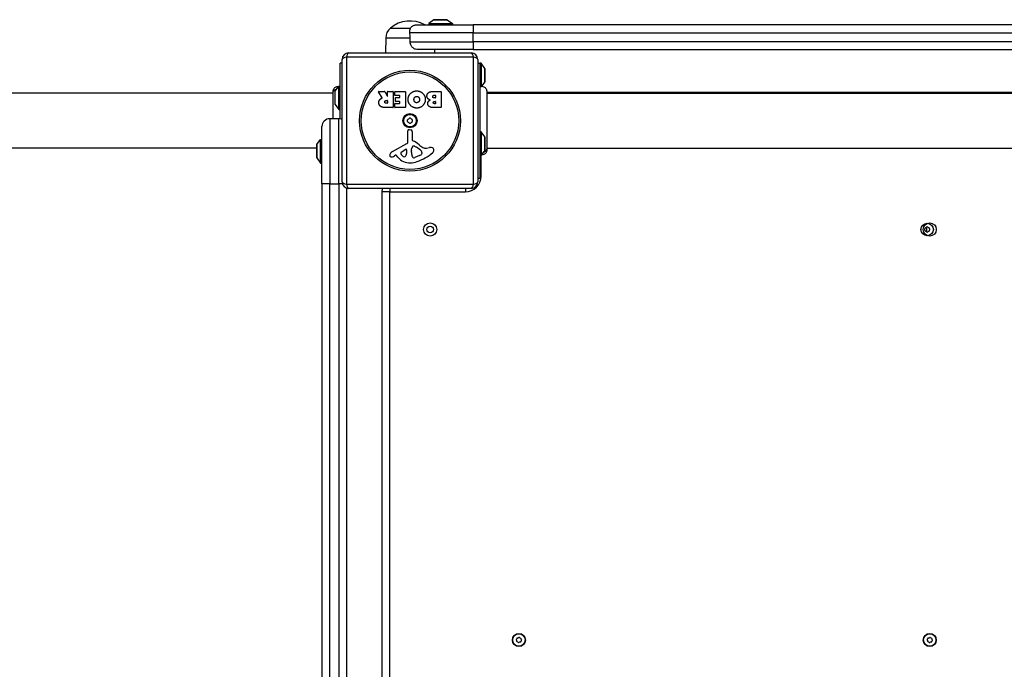
# Model space of a CAD drawing. Units: millimetres. Extents: x -7797 to 3738, y -5247 to 3177.
# Drawn here: x -3479 to -2725, y 1188 to 1687 of the extents above; entities that cross this region are included whole.
import ezdxf

# ---------------------------------------------------------------- set-up
doc = ezdxf.new("R2010")
doc.units = ezdxf.units.MM
doc.header["$LTSCALE"] = 60
doc.layers.add('SW_Toestellen', color=2, linetype='Continuous')

msp = doc.modelspace()

# ---------------------------------------------------------------- linework, layer by layer
at = {"layer": 'SW_Toestellen'}
for p, q in [((-3161.91, 1686.8), (-3165.81, 1683.9)), ((-3165.81, 1683.9), (-3147.81, 1683.9)), ((-3165.81, 1683.9), (-3165.81, 1682.9)), ((-3161.91, 1686.8), (-3151.72, 1686.8)), ((-3152.01, 1686.9), (-3161.61, 1686.9)), ((-3151.72, 1686.8), (-3147.81, 1683.9)), ((-3147.81, 1683.9), (-3147.81, 1682.9)), ((-3195.31, 1680.4), (-3179.85, 1680.4)), ((-3195.31, 1680.4), (-3179.85, 1680.4)), ((-3131.81, 1676.9), (-3180.43, 1676.9)), ((-3175.59, 1682.9), (-3131.81, 1682.9)), ((-2431.81, 1682.9), (-3131.81, 1682.9)), ((-3131.81, 1682.9), (-3131.81, 1676.9)), ((-3131.81, 1676.9), (-2431.81, 1676.9)), ((-3131.81, 1669.9), (-3131.81, 1676.9)), ((-3198.89, 1672.9), (-3199.06, 1661.4)), ((-3198.89, 1672.9), (-3180.21, 1672.9)), ((-3180.2, 1669.9), (-3131.81, 1669.9)), ((-2431.81, 1669.9), (-3131.81, 1669.9)), ((-3131.81, 1669.9), (-3131.81, 1663.9)), ((-3227.31, 1661.4), (-3133.31, 1661.4)), ((-3131.81, 1663.9), (-3174.23, 1663.9)), ((-3161.61, 1663.9), (-3161.57, 1661.4)), ((-3131.81, 1663.9), (-2431.81, 1663.9)), ((-3233.81, 1610.82), (-3233.81, 1653.4)), ((-3232.31, 1653.4), (-3233.81, 1653.4)), ((-3232.31, 1562.4), (-3232.31, 1656.4)), ((-3228.97, 1658.05), (-3228.97, 1560.74)), ((-3131.66, 1658.05), (-3228.97, 1658.05)), ((-3131.66, 1560.74), (-3131.66, 1658.05)), ((-3128.31, 1656.4), (-3128.31, 1562.4)), ((-3128.31, 1653.4), (-3126.81, 1653.4)), ((-3126.81, 1653.4), (-3126.81, 1565.4)), ((-3125.81, 1653.4), (-3126.81, 1653.4)), ((-3125.81, 1653.4), (-3125.81, 1635.63)), ((-3122.91, 1649.5), (-3125.81, 1653.4)), ((-3122.91, 1649.5), (-3122.91, 1639.3)), ((-3122.81, 1639.6), (-3122.81, 1649.2)), ((-3122.91, 1639.3), (-3125.56, 1635.75)), ((-3239.18, 1630.4), (-3918.45, 1630.4)), ((-3239.18, 1631.99), (-3239.18, 1631.99)), ((-3237.81, 1631.7), (-3237.81, 1622.1)), ((-3237.72, 1632), (-3234.81, 1635.9)), ((-3237.72, 1621.8), (-3237.72, 1632)), ((-3234.81, 1617.9), (-3234.81, 1635.9)), ((-3234.81, 1635.9), (-3233.81, 1635.9)), ((-3201.69, 1626.93), (-3204.44, 1631.48)), ((-3204.27, 1631.79), (-3199.83, 1631.79)), ((-3199.66, 1631.68), (-3197.87, 1628.37)), ((-3197.49, 1628.47), (-3197.49, 1631.59)), ((-3197.29, 1631.79), (-3193.44, 1631.79)), ((-3193.24, 1631.59), (-3193.24, 1619.7)), ((-3192.01, 1628.79), (-3192.01, 1631.59)), ((-3191.81, 1631.79), (-3183.85, 1631.79)), ((-3183.65, 1631.59), (-3183.65, 1619.7)), ((-3162.42, 1631.79), (-3156.7, 1631.79)), ((-3156.5, 1631.59), (-3156.5, 1619.7)), ((-2442.18, 1630.9), (-3121.45, 1630.9)), ((-3121.45, 1630.4), (-2442.18, 1630.4)), ((-3198.51, 1624.91), (-3197.69, 1624.91)), ((-3197.49, 1624.71), (-3197.49, 1622.99)), ((-3188.26, 1628.59), (-3191.81, 1628.59)), ((-3191.48, 1624.22), (-3191.48, 1627.01)), ((-3191.28, 1627.21), (-3188.26, 1627.21)), ((-3188.26, 1624.02), (-3191.28, 1624.02)), ((-3188.06, 1627.41), (-3188.06, 1628.39)), ((-3188.06, 1622.88), (-3188.06, 1623.82)), ((-3161.82, 1628.88), (-3160.93, 1628.88)), ((-3160.93, 1626.92), (-3161.75, 1626.92)), ((-3161.56, 1624.07), (-3160.91, 1624.07)), ((-3160.73, 1628.68), (-3160.73, 1627.12)), ((-3160.71, 1623.87), (-3160.71, 1622.61)), ((-3237.72, 1621.8), (-3234.81, 1617.9)), ((-3234.81, 1617.9), (-3233.81, 1617.9)), ((-3193.44, 1619.5), (-3199.57, 1619.5)), ((-3197.69, 1622.79), (-3198.44, 1622.79)), ((-3191.9, 1619.7), (-3191.9, 1622.48)), ((-3191.7, 1622.68), (-3188.26, 1622.68)), ((-3183.85, 1619.5), (-3191.7, 1619.5)), ((-3156.7, 1619.5), (-3163.11, 1619.5)), ((-3160.91, 1622.41), (-3161.49, 1622.41)), ((-3241.81, 1610.9), (-3241.81, 1560.9)), ((-3234.81, 1610.9), (-3241.81, 1610.9)), ((-3234.81, 1560.9), (-3234.81, 1610.9)), ((-3247.81, 1560.9), (-3247.81, 1604.9)), ((-3181.84, 1593.25), (-3181.9, 1601.6)), ((-3180.88, 1602.5), (-3179.59, 1602.33)), ((-3178.55, 1601.14), (-3178.55, 1594.4)), ((-3125.81, 1600.9), (-3126.81, 1600.9)), ((-3125.81, 1600.9), (-3125.81, 1582.9)), ((-3122.91, 1597), (-3125.81, 1600.9)), ((-3251.72, 1591), (-3248.81, 1594.9)), ((-3248.81, 1576.9), (-3248.81, 1594.9)), ((-3248.81, 1594.9), (-3247.81, 1594.9)), ((-3122.91, 1597), (-3122.91, 1586.8)), ((-3122.81, 1587.1), (-3122.81, 1596.7)), ((-3251.81, 1588.4), (-3918.45, 1588.4)), ((-3251.81, 1590.7), (-3251.81, 1581.1)), ((-3251.72, 1580.8), (-3251.72, 1591)), ((-3193.69, 1585.85), (-3182.63, 1591.92)), ((-3187.05, 1585.26), (-3183.58, 1587.47)), ((-3182.86, 1587.06), (-3182.95, 1584.21)), ((-3179.18, 1584.85), (-3179.18, 1586.09)), ((-3179.17, 1586.3), (-3179.06, 1587.86)), ((-3176.8, 1589.88), (-3175.21, 1589.01)), ((-3167.73, 1588.39), (-3165.24, 1588.78)), ((-3122.91, 1586.8), (-3125.81, 1582.9)), ((-3121.45, 1588.4), (-2442.18, 1588.4)), ((-3121.45, 1586.81), (-3121.45, 1586.81)), ((-3251.72, 1580.8), (-3248.81, 1576.9)), ((-3191.33, 1582.91), (-3192.26, 1582.4)), ((-3189.58, 1581.29), (-3190.84, 1582.82)), ((-3173.04, 1582.59), (-3176.46, 1581.17)), ((-3171.22, 1584.97), (-3171.22, 1584.21)), ((-3125.81, 1582.9), (-3126.81, 1582.9)), ((-3125.81, 1566.9), (-3125.81, 1582.9)), ((-3248.81, 1576.9), (-3247.81, 1576.9)), ((-3128.31, 1565.4), (-3126.81, 1565.4)), ((-3125.81, 1566.9), (-3126.81, 1566.9)), ((-3247.81, 1560.9), (-3247.81, 860.9)), ((-3241.81, 1560.9), (-3247.81, 1560.9)), ((-3241.81, 860.9), (-3241.81, 1560.9)), ((-3241.81, 1560.9), (-3234.81, 1560.9)), ((-3232.08, 1560.9), (-3234.81, 1560.9)), ((-3234.81, 1560.9), (-3234.81, 860.9)), ((-3228.97, 1560.74), (-3131.66, 1560.74)), ((-3228.81, 864.17), (-3228.81, 1557.63)), ((-3133.31, 1557.4), (-3227.31, 1557.4)), ((-3195.81, 1557.4), (-3195.81, 1554.9)), ((-3137.81, 1557.4), (-3137.81, 1554.9)), ((-3195.81, 1554.9), (-3201.81, 1554.9)), ((-3201.81, 1554.9), (-3201.81, 866.9)), ((-3195.81, 866.9), (-3195.81, 1554.9)), ((-3195.81, 1554.9), (-3137.81, 1554.9))]:
    msp.add_line(p, q, dxfattribs=at)
for centre, radius in [((-3180.31, 1609.4), 38.66), ((-3180.31, 1609.4), 37.35), ((-3180.31, 1609.4), 5.5), ((-3180.31, 1609.4), 4.75), ((-3164.81, 1525.9), 5), ((-3164.81, 1525.9), 2.5), ((-2783.81, 1525.9), 4.75), ((-2781.81, 1525.9), 5), ((-3096.81, 1210.9), 5), ((-3096.81, 1210.9), 4.75), ((-2781.81, 1210.9), 5), ((-2781.81, 1210.9), 4.75)]:
    msp.add_circle(centre, radius, dxfattribs=at)
for centre, radius, start, end in [((-3180.31, 1662.69), 23.2, 60.54183, 130.27261), ((-3161.61, 1686.4), 0.5, 90, 126.63416), ((-3152.01, 1686.4), 0.5, 53.36584, 90), ((-3188.95, 1672.76), 9.95, 129.80284, 179.18154), ((-3227.31, 1656.4), 5, 90, 180), ((-3133.31, 1656.4), 5, 0, 90), ((-3123.31, 1649.2), 0.5, 0, 36.63416), ((-3123.31, 1639.6), 0.5, 323.36584, 0), ((-3237.31, 1631.7), 0.5, 143.36584, 180), ((-3204.27, 1631.59), 0.2, 90, 211.15487), ((-3199.83, 1631.59), 0.2, 28.40652, 90), ((-3197.29, 1631.59), 0.2, 90, 180), ((-3193.44, 1631.59), 0.2, 0, 90), ((-3191.81, 1631.59), 0.2, 90, 180), ((-3183.85, 1631.59), 0.2, 0, 90), ((-3156.7, 1631.59), 0.2, 0, 90), ((-3197.69, 1628.47), 0.2, 208.40652, 0), ((-3197.69, 1624.71), 0.2, 0, 90), ((-3197.69, 1622.99), 0.2, 270, 0), ((-3191.81, 1628.79), 0.2, 180, 270), ((-3191.28, 1627.01), 0.2, 90, 180), ((-3191.28, 1624.22), 0.2, 180, 270), ((-3188.26, 1628.39), 0.2, 0, 90), ((-3188.26, 1627.41), 0.2, 270, 0), ((-3188.26, 1623.82), 0.2, 0, 90), ((-3188.26, 1622.88), 0.2, 270, 0), ((-3160.93, 1628.68), 0.2, 0, 90), ((-3160.93, 1627.12), 0.2, 270, 0), ((-3160.91, 1623.87), 0.2, 0, 90), ((-3237.31, 1622.1), 0.5, 180, 216.63416), ((-3193.44, 1619.7), 0.2, 270, 0), ((-3191.7, 1622.48), 0.2, 90, 180), ((-3191.7, 1619.7), 0.2, 180, 270), ((-3183.85, 1619.7), 0.2, 270, 0), ((-3160.91, 1622.61), 0.2, 270, 0), ((-3156.7, 1619.7), 0.2, 270, 0), ((-3241.81, 1604.9), 6, 90, 180), ((-3234.81, 1604.9), 6, 65.37568, 90), ((-3181.4, 1610.03), 0.712, 115.95073, 184.04927), ((-3181.4, 1608.77), 0.712, 175.95073, 244.04927), ((-3190.3, 1609.4), 8.2, 355.95073, 4.04927), ((-3185.31, 1618.04), 8.2, 295.95073, 304.04927), ((-3185.31, 1600.75), 8.2, 55.95073, 64.04927), ((-3180.31, 1610.66), 0.712, 55.95073, 124.04927), ((-3175.32, 1618.04), 8.2, 235.95073, 244.04927), ((-3175.32, 1600.75), 8.2, 115.95073, 124.04927), ((-3179.22, 1610.03), 0.712, 355.95073, 64.04927), ((-3179.22, 1608.77), 0.712, 295.95073, 4.04927), ((-3170.33, 1609.4), 8.2, 175.95073, 184.04927), ((-3181, 1601.61), 0.903, 82.53943, 180.391), ((-3180.31, 1608.14), 0.712, 235.95073, 304.04927), ((-3179.75, 1601.14), 1.2, 0, 82.53943), ((-3183.35, 1593.24), 1.51, 298.74381, 0.391), ((-3178.09, 1594.4), 0.452, 180, 248.83395), ((-3184.27, 1578.46), 16.64, 48.82227, 68.83395), ((-3123.31, 1596.7), 0.5, 0, 36.63416), ((-3251.31, 1590.7), 0.5, 143.36584, 180), ((-3191.61, 1582.05), 4.33, 118.74381, 157.38882), ((-3186.59, 1584.54), 0.856, 122.49383, 202.40056), ((-3183.33, 1587.08), 0.47, 358.2808, 122.49383), ((-3176.16, 1586.09), 3.01, 175.93975, 180), ((-3176.02, 1587.65), 3.04, 151.6277, 175.93975), ((-3177.21, 1588.29), 1.69, 88.15446, 151.6277), ((-3177.18, 1589.18), 0.805, 61.29272, 88.15446), ((-3180.93, 1578.57), 11.91, 37.86861, 61.29272), ((-3160.71, 1605.38), 19.13, 228.82227, 239.43219), ((-3172.7, 1584.97), 1.47, 0, 37.86861), ((-3168.36, 1592.43), 4.09, 239.43219, 278.91925), ((-3164.58, 1584.6), 4.23, 68.97886, 98.91925), ((-3163.7, 1586.91), 1.76, 356.89035, 68.97886), ((-3164.73, 1586.96), 2.8, 311.02302, 356.89035), ((-3123.31, 1587.1), 0.5, 323.36584, 0), ((-3251.31, 1581.1), 0.5, 180, 216.63416), ((-3194.59, 1582.79), 1.27, 162.16742, 252.71793), ((-3189.28, 1581.09), 6.85, 157.38882, 162.16742), ((-3194.61, 1582.74), 1.21, 252.71793, 276.88111), ((-3194.8, 1584.32), 2.81, 276.88111, 290.26552), ((-3197.86, 1592.6), 11.64, 290.26552, 298.74381), ((-3191.14, 1582.57), 0.391, 39.36887, 118.74381), ((-3180.51, 1588.74), 11.73, 219.36887, 272.13023), ((-3182.73, 1586.13), 5.03, 202.40056, 236.40748), ((-3184.82, 1582.98), 1.25, 236.40748, 308.94933), ((-3185.88, 1584.3), 2.94, 308.94933, 358.2808), ((-3180.76, 1595.34), 18.35, 272.13023, 288.83226), ((-3169.94, 1585.13), 9.24, 181.69349, 202.39053), ((-3177.52, 1582), 1.04, 202.39053, 268.88811), ((-3177.49, 1583.63), 2.67, 268.88811, 292.67525), ((-3186.39, 1611.86), 35.79, 288.83226, 311.02302), ((-3175.16, 1587.67), 5.5, 292.67525, 307.51873), ((-3172.88, 1584.69), 1.75, 307.51873, 339.06748), ((-3171.61, 1584.21), 0.391, 339.06748, 0), ((-3137.81, 1566.9), 12, 270, 0), ((-3227.31, 1562.4), 5, 180, 270), ((-3195.81, 1554.9), 6, 155.37568, 180), ((-3133.31, 1562.4), 5, 270, 0), ((-2784.9, 1526.53), 0.712, 115.95073, 184.04927), ((-2784.9, 1525.27), 0.712, 175.95073, 244.04927), ((-2793.8, 1525.9), 8.2, 355.95073, 4.04927), ((-2788.81, 1534.54), 8.2, 295.95073, 304.04927), ((-2781.81, 1525.9), 2.5, 165.62604, 194.37396), ((-2783.81, 1527.16), 0.712, 55.95073, 124.04927), ((-2778.82, 1534.54), 8.2, 235.95073, 244.04927), ((-2782.72, 1526.53), 0.712, 355.95073, 64.04927), ((-2782.72, 1525.27), 0.712, 295.95073, 4.04927), ((-2773.83, 1525.9), 8.2, 175.95073, 184.04927), ((-2788.81, 1517.25), 8.2, 55.95073, 64.04927), ((-2783.81, 1524.64), 0.712, 235.95073, 304.04927), ((-2778.82, 1517.25), 8.2, 115.95073, 124.04927), ((-3098.01, 1210.51), 0.712, 164.01132, 232.10985), ((-3106.58, 1212.96), 8.2, 344.01132, 352.10985), ((-3097.75, 1211.74), 0.712, 104.01132, 172.10985), ((-3103.49, 1203.47), 8.2, 44.01132, 52.10985), ((-3099.91, 1220.39), 8.2, 284.01132, 292.10985), ((-3097.07, 1209.67), 0.712, 224.01132, 292.10985), ((-3096.55, 1212.13), 0.712, 44.01132, 112.10985), ((-3093.72, 1201.41), 8.2, 104.01132, 112.10985), ((-3090.14, 1218.32), 8.2, 224.01132, 232.10985), ((-3095.88, 1210.06), 0.712, 284.01132, 352.10985), ((-3095.62, 1211.29), 0.712, 344.01132, 52.10985), ((-3087.05, 1208.83), 8.2, 164.01132, 172.10985), ((-2783.01, 1210.51), 0.712, 164.01132, 232.10985), ((-2791.58, 1212.96), 8.2, 344.01132, 352.10985), ((-2782.75, 1211.74), 0.712, 104.01132, 172.10985), ((-2788.49, 1203.47), 8.2, 44.01132, 52.10985), ((-2784.91, 1220.39), 8.2, 284.01132, 292.10985), ((-2782.07, 1209.67), 0.712, 224.01132, 292.10985), ((-2781.55, 1212.13), 0.712, 44.01132, 112.10985), ((-2778.72, 1201.41), 8.2, 104.01132, 112.10985), ((-2775.14, 1218.32), 8.2, 224.01132, 232.10985), ((-2780.88, 1210.06), 0.712, 284.01132, 352.10985), ((-2780.62, 1211.29), 0.712, 344.01132, 52.10985), ((-2772.05, 1208.83), 8.2, 164.01132, 172.10985)]:
    msp.add_arc(centre, radius, start, end, dxfattribs=at)
for centre, major_axis, start_param, end_param in [((-3227.31, 1656.4), (0, 5), 0, 1.233448), ((-3133.31, 1656.4), (0, 5), 5.049737, 6.283185), ((-3227.31, 1656.4), (-5, 0), 5.049737, 6.283185), ((-3133.31, 1656.4), (5, 0), 0, 1.233448), ((-3227.31, 1562.4), (-5, 0), 0, 1.233448), ((-3227.31, 1562.4), (0, -5), 5.049737, 6.283185), ((-3133.31, 1562.4), (0, -5), 0, 1.233448), ((-3133.31, 1562.4), (5, 0), 5.049737, 6.283185)]:
    msp.add_ellipse(centre, major_axis=major_axis, ratio=0.350756, start_param=start_param, end_param=end_param, dxfattribs=at)
for points, knots in [([(-3180.43, 1676.9), (-3180.51, 1677.62), (-3180.48, 1678.3), (-3180.24, 1679.48), (-3180.07, 1679.97), (-3179.85, 1680.4)], [-0.9517095, -0.9517095, -0.9517095, -0.9517095, -0.8260451, -0.8260451, -0.7144838, -0.7144838, -0.7144838, -0.7144838]), ([(-3180.21, 1672.9), (-3180.21, 1673.59), (-3180.23, 1674.28), (-3180.31, 1675.62), (-3180.36, 1676.27), (-3180.43, 1676.9)], [-0.4142607, -0.4142607, -0.4142607, -0.4142607, -0.2073605, -0.2073605, 0, 0, 0, 0]), ([(-3179.85, 1680.4), (-3179.69, 1680.73), (-3179.48, 1681.04), (-3179.04, 1681.54), (-3178.78, 1681.79), (-3178.19, 1682.22), (-3177.85, 1682.4), (-3177.25, 1682.64), (-3176.95, 1682.74), (-3176.29, 1682.87), (-3175.93, 1682.9), (-3175.59, 1682.9)], [0.4630691, 0.4630691, 0.4630691, 0.4630691, 0.612593, 0.612593, 0.7553874, 0.7553874, 0.8981818, 0.8981818, 1.010205, 1.010205, 1.1222282, 1.1222282, 1.1222282, 1.1222282]), ([(-3174.23, 1663.9), (-3174.82, 1663.9), (-3175.42, 1664), (-3176.7, 1664.42), (-3177.36, 1664.78), (-3178.54, 1665.74), (-3179.05, 1666.35), (-3179.68, 1667.47), (-3179.87, 1667.94), (-3180.13, 1668.9), (-3180.19, 1669.4), (-3180.2, 1669.9)], [0.9602225, 0.9602225, 0.9602225, 0.9602225, 1.1482803, 1.1482803, 1.3737044, 1.3737044, 1.6092081, 1.6092081, 1.7590976, 1.7590976, 1.9091024, 1.9091024, 1.9091024, 1.9091024]), ([(-3239.18, 1631.99), (-3239.18, 1631.99), (-3239.18, 1631.99), (-3239.18, 1631.99), (-3239.18, 1631.99), (-3239.18, 1631.99), (-3239.18, 1631.99), (-3239.18, 1632.4), (-3239.11, 1632.8), (-3238.84, 1633.57), (-3238.64, 1633.94), (-3238.11, 1634.6), (-3237.79, 1634.89), (-3237.08, 1635.34), (-3236.68, 1635.51), (-3235.87, 1635.71), (-3235.45, 1635.74), (-3235.02, 1635.71), (-3234.99, 1635.7), (-3234.96, 1635.7)], [0, 0, 0, 0, 0.0000293, 0.0000293, 0.0004199, 0.0004199, 0.0008741, 0.0008741, 0.1211775, 0.1211775, 0.2452809, 0.2452809, 0.3721166, 0.3721166, 0.4987062, 0.4987062, 0.6214403, 0.6214403, 0.6295955, 0.6295955, 0.6295955, 0.6295955]), ([(-3239.18, 1630.49), (-3239.18, 1630.7), (-3239.16, 1630.92), (-3239.12, 1631.13), (-3239.01, 1631.67), (-3238.76, 1632.18), (-3238.41, 1632.62), (-3237.89, 1633.24), (-3237.14, 1633.7), (-3236.31, 1633.89)], [0.1809813, 0.1809813, 0.1809813, 0.1809813, 0.2561445, 0.2561445, 0.2561445, 0.446679, 0.446679, 0.446679, 0.7228071, 0.7228071, 0.7228071, 0.7228071]), ([(-3239.18, 1610.9), (-3239.18, 1613.01), (-3239.18, 1615.13), (-3239.18, 1619.44), (-3239.18, 1621.66), (-3239.18, 1625.04), (-3239.18, 1626.35), (-3239.18, 1627.85), (-3239.18, 1628.2), (-3239.18, 1629.31), (-3239.18, 1629.97), (-3239.18, 1631.34), (-3239.18, 1631.84), (-3239.18, 1631.98), (-3239.18, 1631.98), (-3239.18, 1631.99)], [3.688949, 3.688949, 3.688949, 3.688949, 4.323078, 4.323078, 5.066079, 5.066079, 5.625189, 5.625189, 5.810346, 5.810346, 6.246807, 6.246807, 6.9659, 6.9659, 7.079042, 7.079042, 7.079042, 7.079042]), ([(-3126.81, 1635.4), (-3126.81, 1635.4), (-3126.81, 1635.4), (-3126.81, 1635.4), (-3126.81, 1635.4), (-3126.81, 1635.4), (-3126.81, 1635.4), (-3126.81, 1635.4), (-3126.8, 1635.41), (-3126.76, 1635.42), (-3126.72, 1635.43), (-3126.58, 1635.48), (-3126.47, 1635.51), (-3126.25, 1635.56), (-3126.17, 1635.58), (-3125.99, 1635.61), (-3125.91, 1635.62), (-3125.81, 1635.63)], [0.2125931, 0.2125931, 0.2125931, 0.2125931, 0.2128203, 0.2128203, 0.2184313, 0.2184313, 0.2265989, 0.2265989, 0.2476802, 0.2476802, 0.2922179, 0.2922179, 0.3507038, 0.3507038, 0.3811065, 0.3811065, 0.406836, 0.406836, 0.406836, 0.406836]), ([(-3125.81, 1635.63), (-3125.72, 1635.68), (-3125.65, 1635.71), (-3125.58, 1635.74), (-3125.57, 1635.74), (-3125.56, 1635.74), (-3125.56, 1635.75), (-3125.56, 1635.75), (-3125.56, 1635.75), (-3125.56, 1635.75)], [0.2558093, 0.2558093, 0.2558093, 0.2558093, 0.3633053, 0.3633053, 0.4061528, 0.4061528, 0.4268875, 0.4268875, 0.4386092, 0.4386092, 0.4386092, 0.4386092]), ([(-3125.56, 1635.75), (-3125.15, 1635.79), (-3124.73, 1635.76), (-3123.94, 1635.57), (-3123.55, 1635.4), (-3122.86, 1634.97), (-3122.55, 1634.7), (-3122.03, 1634.06), (-3121.83, 1633.7), (-3121.54, 1632.94), (-3121.46, 1632.53), (-3121.45, 1632.1), (-3121.45, 1632.07), (-3121.45, 1632.04), (-3121.45, 1632.03), (-3121.45, 1632.02), (-3121.45, 1632.02), (-3121.45, 1632.02), (-3121.45, 1632.01), (-3121.45, 1632.01), (-3121.45, 1632.01), (-3121.45, 1632.01)], [0.1310398, 0.1310398, 0.1310398, 0.1310398, 0.2537111, 0.2537111, 0.3756795, 0.3756795, 0.497973, 0.497973, 0.6201387, 0.6201387, 0.7419572, 0.7419572, 0.7494589, 0.7494589, 0.7522719, 0.7522719, 0.7527994, 0.7527994, 0.7528926, 0.7528926, 0.7529392, 0.7529392, 0.7529392, 0.7529392]), ([(-3121.45, 1632.01), (-3121.45, 1631.99), (-3121.45, 1631.99), (-3121.45, 1631.92), (-3121.45, 1631.86), (-3121.45, 1631.63), (-3121.45, 1631.4), (-3121.45, 1630.41), (-3121.45, 1629.31), (-3121.45, 1626.49), (-3121.45, 1624.73), (-3121.45, 1620.76), (-3121.45, 1618.52), (-3121.45, 1613.84), (-3121.45, 1611.35), (-3121.45, 1606.45), (-3121.45, 1603.98), (-3121.45, 1599.36), (-3121.45, 1597.14), (-3121.45, 1593.76), (-3121.45, 1592.44), (-3121.45, 1590.95), (-3121.45, 1590.6), (-3121.45, 1589.49), (-3121.45, 1588.83), (-3121.45, 1587.46), (-3121.45, 1586.96), (-3121.45, 1586.82), (-3121.45, 1586.82), (-3121.45, 1586.81)], [0, 0, 0, 0, 0.163594, 0.163594, 0.326333, 0.326333, 0.645733, 0.645733, 1.381658, 1.381658, 2.118224, 2.118224, 2.853948, 2.853948, 3.588891, 3.588891, 4.323078, 4.323078, 5.066079, 5.066079, 5.625189, 5.625189, 5.810345, 5.810345, 6.246806, 6.246806, 6.9659, 6.9659, 7.079041, 7.079041, 7.079041, 7.079041]), ([(-3201.79, 1626.64), (-3201.77, 1626.65), (-3201.75, 1626.67), (-3201.71, 1626.7), (-3201.69, 1626.72), (-3201.67, 1626.77), (-3201.66, 1626.79), (-3201.66, 1626.84), (-3201.66, 1626.86), (-3201.67, 1626.9), (-3201.68, 1626.92), (-3201.69, 1626.93)], [0, 0, 0, 0, 0.00781289, 0.00781289, 0.01562578, 0.01562578, 0.02343867, 0.02343867, 0.02938866, 0.02938866, 0.03533865, 0.03533865, 0.03533865, 0.03533865]), ([(-3121.45, 1586.81), (-3121.45, 1586.81), (-3121.45, 1586.81), (-3121.45, 1586.81), (-3121.45, 1586.81), (-3121.45, 1586.81), (-3121.45, 1586.8), (-3121.45, 1586.4), (-3121.52, 1586), (-3121.79, 1585.23), (-3121.99, 1584.85), (-3122.52, 1584.2), (-3122.84, 1583.91), (-3123.55, 1583.46), (-3123.95, 1583.29), (-3124.76, 1583.09), (-3125.18, 1583.06), (-3125.61, 1583.09), (-3125.64, 1583.1), (-3125.67, 1583.1)], [0, 0, 0, 0, 0.0000293, 0.0000293, 0.0004199, 0.0004199, 0.0008741, 0.0008741, 0.1211775, 0.1211775, 0.2452809, 0.2452809, 0.3721166, 0.3721166, 0.4987062, 0.4987062, 0.6214403, 0.6214403, 0.6295955, 0.6295955, 0.6295955, 0.6295955]), ([(-3121.45, 1588.31), (-3121.45, 1588.09), (-3121.47, 1587.88), (-3121.51, 1587.67), (-3121.62, 1587.13), (-3121.87, 1586.62), (-3122.22, 1586.18), (-3122.74, 1585.55), (-3123.49, 1585.1), (-3124.32, 1584.91)], [0.1809813, 0.1809813, 0.1809813, 0.1809813, 0.2561445, 0.2561445, 0.2561445, 0.446679, 0.446679, 0.446679, 0.7228071, 0.7228071, 0.7228071, 0.7228071]), ([(-2784.42, 1527.62), (-2784.42, 1527.34), (-2784.39, 1527.06), (-2784.29, 1526.7), (-2784.27, 1526.61), (-2784.24, 1526.52)], [3.4042273, 3.4042273, 3.4042273, 3.4042273, 3.5005019, 3.5005019, 3.5320452, 3.5320452, 3.5320452, 3.5320452]), ([(-2784.24, 1525.28), (-2784.27, 1525.19), (-2784.29, 1525.1), (-2784.39, 1524.74), (-2784.42, 1524.46), (-2784.42, 1524.18)], [0.0817505, 0.0817505, 0.0817505, 0.0817505, 0.1132937, 0.1132937, 0.2095684, 0.2095684, 0.2095684, 0.2095684])]:
    msp.add_open_spline(points, degree=3, knots=knots, dxfattribs=at)
for points, degree in [([(-3180.2, 1669.9), (-3180.2, 1670.9), (-3180.2, 1671.9), (-3180.21, 1672.9)], 3), ([(-3181.74, 1625.63), (-3181.74, 1628.54), (-3179.75, 1630.43)], 2), ([(-3179.75, 1630.43), (-3177.81, 1632.29), (-3175.03, 1632.24)], 2), ([(-3175.03, 1632.24), (-3172.32, 1632.19), (-3168.52, 1628.28), (-3168.55, 1625.58)], 2), ([(-3167.3, 1628.27), (-3167.32, 1631.79), (-3162.42, 1631.79)], 2), ([(-3204.17, 1623.23), (-3204.21, 1624.57), (-3203.51, 1625.46)], 2), ([(-3202.71, 1620.27), (-3204.14, 1621.21), (-3204.17, 1623.23)], 2), ([(-3203.51, 1625.46), (-3203.04, 1626.11), (-3202.23, 1626.46)], 2), ([(-3202.23, 1626.46), (-3201.96, 1626.58), (-3201.79, 1626.64)], 2), ([(-3199.63, 1623.77), (-3199.67, 1624.29), (-3199, 1624.91), (-3198.51, 1624.91)], 2), ([(-3198.44, 1622.79), (-3199.57, 1622.79), (-3199.63, 1623.77)], 2), ([(-3175.1, 1619.07), (-3177.81, 1619.06), (-3181.74, 1622.93), (-3181.74, 1625.63)], 2), ([(-3177.23, 1625.56), (-3177.27, 1626.54), (-3176.72, 1627.27)], 2), ([(-3176.65, 1623.88), (-3177.21, 1624.57), (-3177.23, 1625.56)], 2), ([(-3176.72, 1627.27), (-3176.13, 1628.05), (-3175.17, 1628.07)], 2), ([(-3175.13, 1623.16), (-3176.04, 1623.12), (-3176.65, 1623.88)], 2), ([(-3175.17, 1628.07), (-3174.21, 1628.09), (-3173.61, 1627.36)], 2), ([(-3172.99, 1625.71), (-3172.96, 1624.71), (-3174.16, 1623.19), (-3175.13, 1623.16)], 2), ([(-3168.55, 1625.58), (-3168.58, 1622.89), (-3172.42, 1619.08), (-3175.1, 1619.07)], 2), ([(-3173.61, 1627.36), (-3173.03, 1626.69), (-3172.99, 1625.71)], 2), ([(-3164.76, 1625.3), (-3167.28, 1625.98), (-3167.3, 1628.27)], 2), ([(-3166.71, 1622.57), (-3166.74, 1623.48), (-3166.15, 1624.25)], 2), ([(-3166.15, 1624.25), (-3165.62, 1624.95), (-3164.76, 1625.3)], 2), ([(-3162.89, 1627.86), (-3162.92, 1628.29), (-3162.27, 1628.88), (-3161.82, 1628.88)], 2), ([(-3161.75, 1626.92), (-3162.86, 1626.92), (-3162.89, 1627.86)], 2), ([(-3162.42, 1623.23), (-3162.43, 1623.58), (-3161.91, 1624.07), (-3161.56, 1624.07)], 2), ([(-3161.49, 1622.41), (-3161.89, 1622.41), (-3162.4, 1622.87), (-3162.42, 1623.23)], 2), ([(-3199.57, 1619.5), (-3201.54, 1619.5), (-3202.71, 1620.27)], 2), ([(-3165.57, 1620.29), (-3166.66, 1621.15), (-3166.71, 1622.57)], 2), ([(-3163.11, 1619.5), (-3164.56, 1619.5), (-3165.57, 1620.29)], 2)]:
    msp.add_open_spline(points, degree=degree, dxfattribs=at)

doc.saveas('drawing.dxf')
